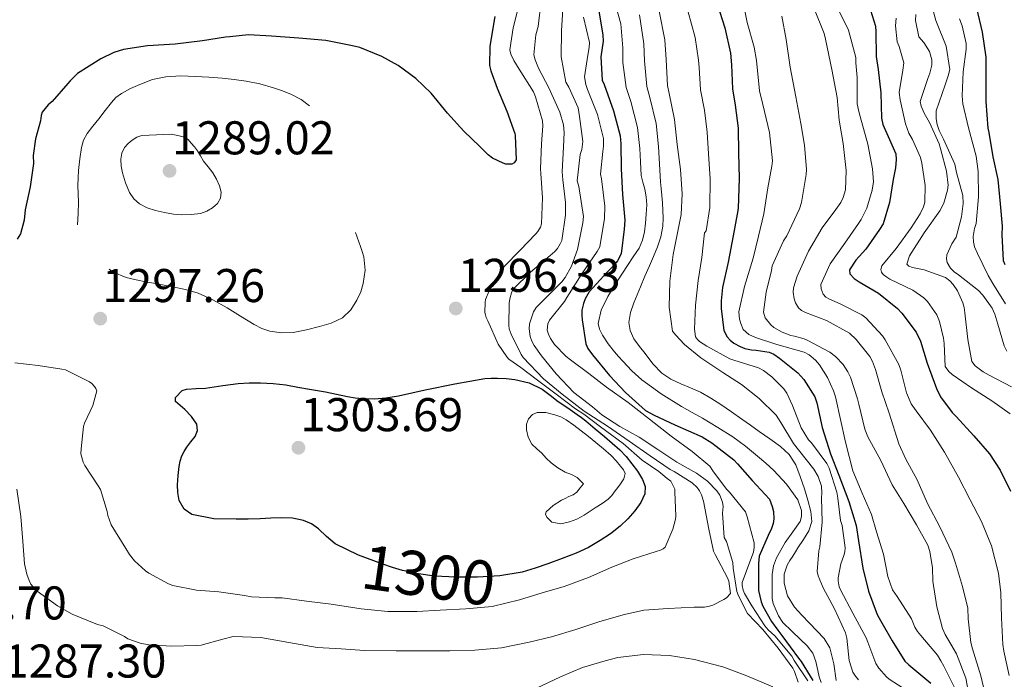
# Model space of a CAD drawing. Units: metres. Extents: x 576361 to 579809, y 4761246 to 4765911.
# Drawn here: x 576603 to 576826, y 4762436 to 4762585 of the extents above; entities that cross this region are included whole.
import ezdxf
from ezdxf.enums import TextEntityAlignment as Align

# ---------------------------------------------------------------- set-up
doc = ezdxf.new("R2010")
doc.units = ezdxf.units.M
doc.header["$MEASUREMENT"] = 0
doc.linetypes.add('DGN Style 3', pattern=[108.77482, 77.6963, -31.07852])
for name, color, linetype, lineweight in [('Nivel 4', 7, 'Continuous', 0), ('Nivel 41', 7, 'Continuous', 0), ('Nivel 5', 7, 'Continuous', 0), ('Nivel 7', 7, 'Continuous', 0)]:
    doc.layers.add(name, color=color, linetype=linetype, lineweight=lineweight)
doc.styles.add('Style-Arial', font='txt')

# ---------------------------------------------------------------- blocks, each defined once
blk = doc.blocks.new('5PATER')
at = {"layer": 'Nivel 7', "linetype": 'Continuous', "lineweight": 0}
h = blk.add_hatch(color=51, dxfattribs=at)
edge = h.paths.add_edge_path()
edge.add_ellipse((0, 0), major_axis=(-1.1, -1.11), ratio=0.999422, start_angle=0, end_angle=360)

msp = doc.modelspace()

# ---------------------------------------------------------------- linework, layer by layer
at = {"layer": 'Nivel 4', "color": 30, "linetype": 'Continuous', "lineweight": 30, "flags": 128}
for points, elevation in [([(576734.03, 4762588.31), (576735.08, 4762581.89), (576735.12, 4762580.52), (576734.64, 4762577.01), (576734.94, 4762571.69), (576735.39, 4762570.69), (576737.5, 4762564.77), (576739.02, 4762559.05), (576739.16, 4762557.27), (576739.21, 4762551.61), (576739.55, 4762545.75), (576740.03, 4762539.93), (576739.92, 4762537.96), (576739.18, 4762532.34), (576738.35, 4762530.73), (576737.55, 4762529.69), (576736.12, 4762528.25), (576731.95, 4762523.7), (576731.07, 4762522.12), (576730.65, 4762521.06), (576730.28, 4762519.53), (576730.27, 4762518.46), (576730.41, 4762517.37), (576731.21, 4762511.94), (576731.68, 4762510.9), (576732.73, 4762509.4), (576736.6, 4762504.73)], 1275), ([(576761.02, 4762589.01), (576762.76, 4762583.56), (576764.04, 4762577.83), (576764.27, 4762575.2), (576764.43, 4762569.72), (576765.05, 4762566.05), (576765.74, 4762560.82), (576765.84, 4762555.12), (576766.01, 4762549.51), (576765.76, 4762542.6), (576765.53, 4762541.32), (576764.59, 4762536.41), (576763.45, 4762530.45), (576762.16, 4762524.68), (576761.88, 4762521.69), (576761.88, 4762519.97), (576762.51, 4762514.93), (576763.26, 4762513.49), (576763.96, 4762512.74), (576764.76, 4762512.12), (576766.19, 4762511.29), (576767.24, 4762510.84), (576768.8, 4762510.55), (576769.85, 4762510.52), (576772.81, 4762510.04), (576773.84, 4762509.57), (576775.13, 4762508.71), (576779.29, 4762505.38), (576780.65, 4762503.88), (576783.16, 4762499.93), (576783.61, 4762498.53), (576784.8, 4762492.93)], 1250), ([(576819.82, 4762588), (576821.04, 4762582.6), (576821.87, 4762576.9), (576821.92, 4762572.13), (576821.9, 4762566.84), (576822.38, 4762560.8), (576822.6, 4762559.86), (576823.52, 4762554.32), (576824.62, 4762549.16), (576825.12, 4762543.7), (576825.6, 4762538.61), (576825.52, 4762536.63), (576825.84, 4762530.82)], 1200), ([(576710.56, 4762586.12), (576709.4, 4762579.4), (576709.39, 4762575.03), (576709.66, 4762573.81), (576711.08, 4762569.88), (576713.31, 4762564.71), (576715.07, 4762559.64), (576715.16, 4762559.14), (576715.42, 4762553.66), (576714.94, 4762552.97), (576714.41, 4762552.63), (576713.08, 4762552.68), (576712.44, 4762552.89), (576710.04, 4762554.06), (576709.08, 4762554.76), (576707.2, 4762556.66), (576703.55, 4762560.18), (576699.84, 4762564.22), (576696.14, 4762568.73), (576692.64, 4762572.07), (576688.62, 4762575), (576684.91, 4762577.06), (576679.95, 4762579.11), (576678.27, 4762579.46), (576672.21, 4762580.73), (576666.14, 4762581.26), (576659.92, 4762581.7), (576654.73, 4762581.96), (576650.51, 4762581.56), (576649.52, 4762581.43), (576644.27, 4762580.66), (576638.05, 4762579.85), (576631.81, 4762579.48), (576626.4, 4762578.66), (576624.19, 4762577.99), (576621.25, 4762576.55), (576615.97, 4762573.22), (576614.25, 4762571.59), (576613.71, 4762570.92), (576610.17, 4762566.89), (576609.25, 4762566.09), (576607.93, 4762564.42), (576607.68, 4762563.66), (576607.52, 4762562.46), (576606.43, 4762558.44), (576605.9, 4762554.6), (576605.93, 4762552.79), (576605.21, 4762547.54)], 1300), ([(576795.72, 4762587.54), (576796.86, 4762583.97), (576796.97, 4762582.69), (576797.05, 4762577.08), (576797.48, 4762574.15), (576798.11, 4762568.84), (576798.27, 4762563.11), (576798.57, 4762561.65), (576799.44, 4762559.59), (576801.5, 4762554.98), (576801.61, 4762553.73), (576801.45, 4762551.8), (576800.89, 4762549.22), (576800.08, 4762544), (576798.62, 4762539.12), (576797.79, 4762537.84), (576794.7, 4762533.41), (576792.46, 4762530.92), (576790.99, 4762528.69), (576791.08, 4762527.8), (576792.08, 4762526.71), (576793.18, 4762526.02)], 1225), ([(576605.21, 4762547.54), (576604.05, 4762542.33), (576603.85, 4762539.98), (576603.04, 4762536.86), (576602.29, 4762535.66)], 1300), ([(576825.84, 4762530.82), (576826.22, 4762529.88)], 1200), ([(576793.18, 4762526.02), (576797.53, 4762523.38), (576801.84, 4762519.97), (576802.84, 4762518.88), (576806.12, 4762514.56), (576807.07, 4762512.52), (576808.57, 4762507.57), (576810.7, 4762501.78), (576811.66, 4762499.94), (576814.27, 4762496.34), (576815.16, 4762495.49), (576819.2, 4762491.11), (576822.73, 4762487.03), (576825.12, 4762483.32), (576827.51, 4762478.5)], 1225), ([(576638.73, 4762482.06), (576638.97, 4762484.12), (576639.21, 4762485.34), (576639.58, 4762486.54), (576640.1, 4762487.55), (576640.7, 4762488.5), (576641.64, 4762489.7), (576642.59, 4762490.9), (576643.14, 4762492.29), (576642.99, 4762493.69), (576641.77, 4762495.46), (576640.3, 4762497.08), (576639.2, 4762497.97), (576638.19, 4762498.86), (576638.16, 4762499.74), (576639.68, 4762501.36), (576640.68, 4762501.69), (576642.81, 4762501.78), (576644.94, 4762501.86), (576646.92, 4762502.16), (576648.89, 4762502.46), (576650.63, 4762502.71), (576652.36, 4762502.94), (576654.88, 4762503.11), (576657.4, 4762503.08), (576660.32, 4762502.95), (576663.21, 4762502.62), (576665.88, 4762502.14), (576668.54, 4762501.67), (576670.36, 4762501.36), (576672.19, 4762501.05), (576674.67, 4762500.53), (576677.15, 4762499.99), (576678.89, 4762499.7), (576680.64, 4762499.51), (576683.25, 4762499.44), (576685.85, 4762499.66), (576687.3, 4762499.89), (576688.75, 4762500.17), (576691.77, 4762500.83), (576694.8, 4762501.5), (576701.5, 4762502.85), (576708.27, 4762504.04), (576709.72, 4762504.16), (576711.18, 4762504.17), (576713.15, 4762504.09), (576715.12, 4762503.86), (576718.33, 4762503.1), (576721.29, 4762501.67), (576723.13, 4762500.28), (576724.94, 4762498.89), (576727.1, 4762497.42), (576729.24, 4762495.94), (576730.24, 4762495.24), (576731.21, 4762494.49), (576733.32, 4762492.69), (576735.42, 4762490.89), (576737.15, 4762489.4), (576738.88, 4762487.9), (576740.33, 4762486.38), (576741.66, 4762484.74), (576742.92, 4762483.03), (576744.03, 4762481.19), (576744.63, 4762479.56), (576744.57, 4762477.91), (576743.64, 4762475.93), (576742.32, 4762474.09), (576740.74, 4762472.26), (576739.02, 4762470.6), (576736.81, 4762468.86), (576734.48, 4762467.32), (576731.8, 4762465.79), (576729.02, 4762464.47), (576725.82, 4762463.23), (576722.59, 4762462.07), (576719.71, 4762461.07), (576716.78, 4762460.18), (576711.72, 4762459.34), (576706.62, 4762459.06), (576701.77, 4762459), (576696.92, 4762459.27), (576693.27, 4762459.79), (576689.66, 4762460.58), (576687.4, 4762461.24), (576685.18, 4762461.98), (576679.66, 4762464.05), (576674.33, 4762466.6), (576672.42, 4762468.22), (576670.59, 4762469.98), (576668.96, 4762471.09), (576667.16, 4762471.91), (576664.72, 4762472.43), (576662.25, 4762472.52), (576659.79, 4762472.4), (576657.32, 4762472.28), (576654.6, 4762472.21), (576651.88, 4762472.17), (576646.86, 4762472.27), (576641.87, 4762473.22), (576640.09, 4762474.47), (576639.02, 4762476.44)], 1300), ([(576736.6, 4762504.73), (576740.17, 4762500.9), (576744.75, 4762496.85), (576746.72, 4762495.77), (576751.4, 4762493.54), (576757.58, 4762490.82), (576759.76, 4762489.49), (576764.78, 4762485.64), (576765.56, 4762484.74), (576768.91, 4762480.98), (576772.83, 4762476.68), (576773.48, 4762475.03), (576773.74, 4762473.94), (576773.82, 4762472.29), (576773.66, 4762471.19), (576773.31, 4762470.07), (576772.52, 4762468.47), (576770.52, 4762463.8), (576770.36, 4762462.13), (576770.38, 4762456.01), (576770.96, 4762453.43), (576771.34, 4762452.45), (576773.27, 4762449), (576774.72, 4762447.03), (576775.66, 4762445.78), (576779.43, 4762440.68), (576780.03, 4762439.88), (576782.7, 4762435.59)], 1275), ([(576784.8, 4762492.93), (576786.7, 4762487.03), (576788.6, 4762482.15), (576790.84, 4762476.21), (576792.52, 4762470.71), (576793.05, 4762467.27), (576794.03, 4762461.11), (576795.32, 4762455.88), (576797.27, 4762450.55), (576798.03, 4762449.19), (576800.67, 4762444.61), (576803.56, 4762439.99), (576804.43, 4762439.16), (576809.43, 4762434.98)], 1250), ([(576639.02, 4762476.44), (576638.65, 4762478.22), (576638.6, 4762479.99), (576638.73, 4762482.06)], 1300)]:
    msp.add_lwpolyline(points, dxfattribs=dict(at, elevation=elevation))
at = {"layer": 'Nivel 5', "color": 30, "linetype": 'Continuous', "lineweight": 0, "flags": 128}
for points, elevation in [([(576737.57, 4762590.2), (576739.17, 4762584.46), (576739.56, 4762579.01), (576739.63, 4762575.73), (576740.37, 4762570.04), (576741.4, 4762566.9), (576742.95, 4762560.98), (576743.43, 4762556.22), (576743.6, 4762553.16), (576743.77, 4762550.1), (576744.14, 4762548.56), (576744.6, 4762547.03), (576744.9, 4762545.24), (576745, 4762543.45)], 1270), ([(576808.75, 4762592), (576810.57, 4762585.27), (576812.94, 4762579.41), (576813.71, 4762574.13), (576813.4, 4762572.68), (576812.7, 4762570.61), (576810.67, 4762564.77), (576810.62, 4762562.92), (576810.86, 4762561.65), (576811.31, 4762560.32), (576812.28, 4762558.31), (576814.86, 4762552.63), (576815.23, 4762550.77), (576816.72, 4762545.57), (576816.75, 4762543.78), (576816.41, 4762540.69), (576815.16, 4762536.1), (576814.22, 4762534.6), (576813.08, 4762532.12), (576812.99, 4762531.2), (576813.13, 4762530.34), (576813.88, 4762529.08), (576814.72, 4762528.29), (576815.74, 4762527.56)], 1210), ([(576721.08, 4762589.62), (576720.41, 4762583.86), (576719.9, 4762582.01), (576719.45, 4762577.48), (576719.74, 4762576.28), (576720.49, 4762574.44), (576722.78, 4762569.94), (576725.32, 4762564.45), (576726.17, 4762561.61), (576726.3, 4762559.83), (576726.12, 4762556.61), (576725.82, 4762550.95), (576725.98, 4762549.13), (576726.62, 4762543.94), (576726.6, 4762541.09), (576725.76, 4762535.32), (576725.42, 4762534.57), (576724.75, 4762533.51), (576724.17, 4762532.84), (576723.13, 4762531.93), (576718.62, 4762528.2), (576714.72, 4762524.33), (576714.33, 4762523.51), (576713.95, 4762522.14), (576713.84, 4762521.16), (576713.71, 4762516.12), (576713.84, 4762515.32), (576714.24, 4762514.09), (576716.51, 4762509.48), (576717.02, 4762508.84), (576721.61, 4762503.97), (576725.87, 4762500.54), (576730.83, 4762496.63), (576736.11, 4762493.26), (576741.04, 4762489.9), (576745.82, 4762486.54), (576750.3, 4762483.42), (576751.23, 4762482.98), (576755.29, 4762480.42), (576756.44, 4762479.37), (576756.99, 4762478.58), (576757.4, 4762477.7), (576757.85, 4762476.25), (576759.08, 4762469.94), (576760.19, 4762464.92), (576760.51, 4762464.18), (576763.32, 4762458.89), (576763.6, 4762458.1), (576764, 4762455.32), (576763.07, 4762454.36), (576762.52, 4762453.98), (576760.03, 4762452.71), (576759.26, 4762452.46), (576758.08, 4762452.23), (576757.23, 4762452.2), (576755.76, 4762452.2), (576749.84, 4762451.93), (576744.35, 4762451.53), (576739.95, 4762450.57), (576734.41, 4762449.02), (576728.91, 4762447.19), (576723.44, 4762445.51)], 1290), ([(576726.06, 4762588.92), (576725.71, 4762582.93), (576725.64, 4762576.98), (576726.68, 4762571.29), (576727.34, 4762570.13), (576729.48, 4762565.46), (576729.8, 4762563.45), (576730.54, 4762557.83), (576730.32, 4762555.99), (576729.93, 4762554.84), (576729.24, 4762548.87), (576729.63, 4762547.57), (576730.64, 4762540.77), (576730.54, 4762539.4), (576729.31, 4762533.33), (576727.92, 4762529.53), (576726.49, 4762527), (576725.76, 4762526.02), (576723.58, 4762523.83), (576719.93, 4762520.15), (576719.37, 4762519.19), (576718.44, 4762516.49), (576718.36, 4762515.3), (576718.6, 4762513.61), (576718.97, 4762512.57), (576719.48, 4762511.59), (576721.16, 4762509.24), (576724.49, 4762505.13), (576728.5, 4762500.88), (576732.73, 4762497.62), (576734.81, 4762495.85), (576738.92, 4762493.19), (576743.32, 4762490.79), (576747.55, 4762488.01), (576751.85, 4762485.09), (576756.33, 4762482.61), (576758.8, 4762480.81), (576760.94, 4762478.58), (576761.56, 4762477.59), (576762.17, 4762476.05), (576762.32, 4762475.03), (576762.2, 4762473.53), (576762.57, 4762467.99), (576763.12, 4762467.11), (576764.54, 4762462.33), (576764.59, 4762461.11), (576765.47, 4762455.77), (576765.85, 4762454.8), (576767.84, 4762450.82), (576771.34, 4762447.19), (576774.81, 4762442.97), (576778.15, 4762438.44), (576778.54, 4762437.67), (576779.37, 4762435.21)], 1285), ([(576767.12, 4762588.18), (576767.79, 4762584.77), (576769.4, 4762579.16), (576769.87, 4762576.18), (576770.59, 4762569.28), (576771.32, 4762566.16), (576772.84, 4762559.84), (576773.56, 4762553.43), (576773.4, 4762552.2), (576772.48, 4762547.27), (576771.56, 4762541.41), (576770.33, 4762536.34), (576769.18, 4762531.37), (576767.16, 4762524.93), (576765.92, 4762519.16), (576766.04, 4762517.53), (576766.32, 4762516.53), (576766.89, 4762515.16), (576768.17, 4762514.04), (576769.68, 4762513.38), (576774.52, 4762511.81), (576780.72, 4762510.07), (576781.82, 4762509.46), (576783.31, 4762508.21), (576784.17, 4762507.17), (576786, 4762504.28), (576787.39, 4762501.25), (576787.82, 4762499.89), (576788.97, 4762494.76), (576790.08, 4762489.61), (576791.74, 4762483.11), (576793.84, 4762478.04), (576795.96, 4762473.21), (576797.12, 4762469.33), (576798.67, 4762464.26), (576799.66, 4762459.17), (576800.71, 4762456.15), (576801.77, 4762454.63), (576805.07, 4762449.56), (576805.8, 4762447.73), (576806.41, 4762446.74), (576807.18, 4762445.83), (576810.92, 4762441.32), (576811.69, 4762440.05), (576812.39, 4762438.82), (576814.91, 4762433.89)], 1245), ([(576782.94, 4762588.07), (576785.26, 4762582.32), (576785.56, 4762580.98), (576787, 4762574.1), (576788.16, 4762567.75), (576788.68, 4762562.6), (576789.58, 4762557.32), (576790.24, 4762551.2), (576790.11, 4762546.82), (576789.58, 4762545.09), (576789.04, 4762544), (576787.9, 4762542.4), (576784.81, 4762538.23), (576781.68, 4762532.96), (576779.13, 4762527.3), (576778.32, 4762524.64), (576778.25, 4762523.62), (576778.43, 4762522.16), (576778.73, 4762521.22), (576779.44, 4762520.07), (576780.11, 4762519.52), (576780.99, 4762519.06), (576785.8, 4762517.2), (576791.02, 4762514.34), (576792.51, 4762512.92), (576795.61, 4762509.04), (576796.24, 4762507.92), (576796.89, 4762506.08)], 1235), ([(576788.44, 4762587.81), (576790.73, 4762583.03), (576792.43, 4762576.87), (576792.4, 4762575.67), (576792.72, 4762572.34), (576792.73, 4762566.32), (576793.08, 4762564.58), (576793.44, 4762563.48), (576795.18, 4762557.17), (576796.24, 4762551.62), (576796.4, 4762548.64), (576796.14, 4762546.76), (576794.89, 4762542.66), (576793.61, 4762540.1), (576793, 4762539.22), (576789.9, 4762534.72)], 1230), ([(576715.72, 4762587.43), (576714.73, 4762583.54), (576713.95, 4762578.58), (576714.17, 4762577.62), (576714.86, 4762576.18), (576716.12, 4762574.21), (576719.34, 4762569.08), (576719.8, 4762567.96), (576721.37, 4762562.45), (576721.45, 4762561.35), (576721.13, 4762557.25), (576720.92, 4762551.62), (576721.02, 4762550.52), (576721.37, 4762545.06), (576721.12, 4762539.11), (576720.91, 4762538.38), (576720.35, 4762537.43), (576719.84, 4762536.86), (576716.28, 4762533.16), (576712.72, 4762529.48), (576712.08, 4762528.63), (576709.28, 4762523.94), (576708.44, 4762521.98), (576708.35, 4762521.4), (576708.32, 4762519.06), (576708.43, 4762518.47), (576708.6, 4762517.93), (576708.99, 4762517.14), (576711.32, 4762511.86), (576713.26, 4762508.97), (576713.77, 4762508.49), (576716.43, 4762506.55), (576720.26, 4762503.66), (576724.46, 4762500.52), (576728.89, 4762497.22), (576730.76, 4762495.96), (576734.5, 4762493.14), (576739.64, 4762489.36), (576743.96, 4762485.55), (576747.78, 4762483.02), (576748.64, 4762482.21), (576749.67, 4762481.38), (576750.51, 4762480.76), (576751.42, 4762478.95), (576751.42, 4762478.38), (576751.58, 4762472.84), (576751.52, 4762472.2), (576750.96, 4762469.91), (576749.23, 4762465.82), (576748.76, 4762465.48), (576748.17, 4762465.18), (576747.16, 4762464.84), (576741.92, 4762463.21), (576737.12, 4762461.32), (576731.82, 4762458.95), (576726.32, 4762456.92), (576721.32, 4762455.45), (576716.14, 4762453.91), (576709.93, 4762452.38), (576704, 4762451.83), (576698.19, 4762451.53), (576692.99, 4762451.22), (576686.27, 4762451.22), (576680.24, 4762451.88), (576673.47, 4762452.95), (576667.84, 4762453.62), (576662.33, 4762454.33), (576660.65, 4762454.33), (576655.42, 4762454.58), (576653.84, 4762454.87), (576648, 4762455.69), (576642.91, 4762456.1), (576637.56, 4762457.18), (576636.59, 4762457.53), (576632.12, 4762459.91), (576631.36, 4762460.46), (576628.86, 4762462.74), (576627.71, 4762464.2), (576626.91, 4762465.56), (576623.56, 4762470.87), (576622.81, 4762472.98), (576622.65, 4762473.9), (576621.15, 4762478.89), (576620.6, 4762479.74), (576617.6, 4762484.33), (576617.21, 4762485.11), (576616.67, 4762486.97), (576616.75, 4762488.12)], 1295), ([(576730.67, 4762586.01), (576732, 4762580.28), (576731.96, 4762579.09), (576731.69, 4762577.41), (576730.88, 4762572.47), (576731.18, 4762570.76), (576731.58, 4762569.62), (576733.85, 4762563.94), (576735.21, 4762558.49), (576735.21, 4762556.71), (576735.04, 4762555.57), (576734.51, 4762550.37), (576734.75, 4762549.32), (576735.5, 4762543.14), (576735.47, 4762540.31), (576734.4, 4762533.93), (576733.8, 4762532.9), (576730.3, 4762527.77), (576726.91, 4762522.41), (576726.35, 4762521.54), (576722.97, 4762517.29), (576722.56, 4762516.46), (576722.46, 4762515.06), (576722.75, 4762514.09), (576723.21, 4762513.11), (576724.12, 4762511.77), (576726.75, 4762509.03)], 1280), ([(576743.34, 4762586.55), (576744.35, 4762579.95), (576744.53, 4762576.06), (576745.04, 4762570.26), (576745.74, 4762567.77), (576747.14, 4762561.88), (576747.69, 4762556.68), (576747.93, 4762552.66), (576748.17, 4762548.63), (576748.3, 4762547.11), (576748.44, 4762545.59), (576748.56, 4762543.88), (576748.65, 4762542.17), (576748.71, 4762540.39), (576748.65, 4762538.61), (576748.24, 4762536.21), (576747.45, 4762533.91), (576746.53, 4762531.75), (576745.61, 4762529.59), (576744.61, 4762527.24), (576743.61, 4762524.89), (576742.84, 4762523.06), (576742.08, 4762521.22), (576741.33, 4762519.03), (576740.94, 4762516.79), (576741.22, 4762514.92), (576742.12, 4762513.09), (576743.35, 4762511.34), (576744.64, 4762509.72), (576746.43, 4762507.4), (576748.44, 4762505.25), (576750.5, 4762503.93), (576752.72, 4762502.9), (576754.97, 4762501.95), (576757.2, 4762500.95), (576759.57, 4762499.62), (576761.85, 4762498.15), (576764.2, 4762496.5), (576766.56, 4762494.85), (576768.54, 4762493.47), (576770.52, 4762492.09), (576772.93, 4762490.38), (576775.32, 4762488.65), (576777.32, 4762486.81), (576778.8, 4762484.52), (576779.84, 4762481.82), (576780.75, 4762479.08), (576781.55, 4762476.51), (576782.25, 4762473.93), (576782.43, 4762471.66), (576781.76, 4762469.53), (576780.53, 4762467.58), (576779.29, 4762465.65), (576778.71, 4762464.74), (576778.12, 4762463.83), (576777.48, 4762462.8), (576776.86, 4762461.75), (576776.18, 4762459.74), (576776.17, 4762457.65), (576776.96, 4762454.8), (576778.52, 4762452.26), (576780.22, 4762450.42), (576781.93, 4762448.61), (576783.6, 4762446.9), (576785.26, 4762445.13), (576786.53, 4762443.03), (576787.44, 4762439.39), (576787.99, 4762435.62)], 1265), ([(576747.87, 4762587.32), (576749.13, 4762580.88)], 1260), ([(576754.32, 4762587.44), (576756, 4762581.4), (576756.78, 4762576.21), (576756.91, 4762574.58), (576757.19, 4762569.51), (576758.1, 4762564.87), (576758.74, 4762559.9), (576759.03, 4762555.01), (576759.42, 4762549.3), (576759.34, 4762542.84), (576758.47, 4762537.58), (576758.11, 4762537.11), (576758.06, 4762536.45), (576757.48, 4762531.48), (576756.65, 4762526.29), (576756.08, 4762520.71), (576755.88, 4762515.27), (576756.08, 4762513.54), (576756.51, 4762512.9), (576756.97, 4762512.47), (576758.64, 4762511.37), (576763.88, 4762508.52), (576764.8, 4762508.25), (576770.33, 4762506.49), (576771.47, 4762505.88), (576773.4, 4762504.44), (576776.12, 4762501.73), (576776.8, 4762500.71)], 1255), ([(576775.66, 4762586.18), (576776.65, 4762580.9), (576777.53, 4762574.64), (576778.86, 4762567.92), (576779.98, 4762561.91), (576780.78, 4762556.96), (576781.21, 4762551.46), (576781.15, 4762550.31), (576780.11, 4762543.97), (576779.69, 4762542.56), (576776.78, 4762536.4), (576776.04, 4762535.25), (576773.45, 4762529.6), (576773.32, 4762528.52), (576772.06, 4762523.61), (576771.5, 4762519.11), (576771.88, 4762517.86), (576773.15, 4762516.21), (576773.82, 4762515.67), (576775.71, 4762514.57), (576777.71, 4762513.81), (576778.51, 4762513.7), (576780.68, 4762513.09), (576781.58, 4762512.71), (576786.52, 4762510.05), (576787.82, 4762509.04), (576789.52, 4762507.24), (576790.62, 4762505.6), (576791.21, 4762504.39), (576792.83, 4762499.46), (576793.08, 4762498.28), (576794.44, 4762492.6), (576795.13, 4762490.88), (576798.09, 4762485.51), (576800.68, 4762479.94), (576803.31, 4762475.76)], 1240), ([(576801.55, 4762585.78), (576801.39, 4762584), (576801.82, 4762580.4), (576802.28, 4762579.35), (576803.28, 4762575.6), (576803.08, 4762573.94), (576802.25, 4762568.88), (576802.48, 4762567.28), (576803.66, 4762561.8), (576804.41, 4762559.72), (576805.29, 4762558.24), (576807.08, 4762554.18), (576807.37, 4762552.88), (576808.17, 4762547.8), (576808.04, 4762544.08), (576807.74, 4762543.01), (576807.05, 4762541.41), (576805, 4762538.23), (576801.56, 4762533.57), (576798.32, 4762529.62), (576798.12, 4762528.76), (576798.25, 4762528.18), (576798.59, 4762527.67), (576799.42, 4762527.01), (576800.16, 4762526.58), (576805.36, 4762524.12), (576807.87, 4762522.34), (576808.67, 4762521.52), (576810.83, 4762518.53), (576811.4, 4762517.03), (576812.33, 4762513.22), (576812.43, 4762512.04), (576812.7, 4762506.77), (576813.55, 4762505.65), (576814.3, 4762505), (576818.62, 4762501.97), (576823.29, 4762499.01), (576827.4, 4762496.08)], 1220), ([(576806, 4762586.6), (576805.95, 4762585.2), (576806.7, 4762581.54), (576807.82, 4762580.24), (576809.13, 4762578.18), (576809.63, 4762576.34), (576809.64, 4762575.11), (576809.23, 4762573.28), (576808.75, 4762572.1), (576806.99, 4762566.85), (576807.24, 4762565.83), (576807.92, 4762564.26), (576809.16, 4762562.13), (576811.32, 4762557.3), (576811.69, 4762555.88), (576813, 4762551.04), (576813.34, 4762547.92), (576813.23, 4762546.77), (576812.38, 4762543.83), (576811.44, 4762542.1), (576807.96, 4762537.08)], 1215), ([(576815.9, 4762585.62), (576816.52, 4762584.02), (576817.45, 4762580.04), (576817.44, 4762578.77), (576816.76, 4762573.57), (576816.54, 4762568.15), (576816.7, 4762566.34), (576817.95, 4762560.92), (576819.74, 4762554.47), (576820.16, 4762550.98), (576820.28, 4762545.22), (576819.74, 4762539.19), (576819.34, 4762538.05), (576819.04, 4762536.26), (576819.08, 4762535.06), (576819.32, 4762533.94), (576819.98, 4762532.44), (576822.4, 4762527.41), (576823.53, 4762525.6), (576826.36, 4762521.01)], 1205), ([(576749.13, 4762580.88), (576749.44, 4762576.39), (576749.71, 4762570.47), (576750.08, 4762568.65), (576751.34, 4762562.79), (576751.95, 4762557.14), (576752.64, 4762551.48), (576753.08, 4762545.96), (576752.83, 4762541.27), (576752.25, 4762538.2), (576751, 4762532.17), (576750.24, 4762526.12), (576750.08, 4762520.28), (576750.86, 4762514.84), (576751.5, 4762513.96), (576753.56, 4762511.8), (576757.31, 4762508.79), (576762.25, 4762505.45), (576766.48, 4762502.68), (576770.52, 4762499.51), (576774.33, 4762495.75), (576775.44, 4762494.09), (576778.27, 4762489.3), (576779.42, 4762487.91), (576782.92, 4762483.49), (576783.9, 4762481.85), (576784.67, 4762479.67), (576784.73, 4762478.1), (576784.62, 4762477.03), (576784.8, 4762471.51), (576784.3, 4762465.94), (576784.03, 4762464.97), (576783.66, 4762460.33), (576783.92, 4762459.32), (576785.05, 4762456.61), (576787.61, 4762451.83), (576790.07, 4762446.39), (576790.36, 4762445.17), (576790.92, 4762440.17), (576791.75, 4762437.49), (576792.33, 4762436.6), (576793.05, 4762435.78)], 1260), ([(576637.18, 4762559.5), (576638.68, 4762559.14), (576640.17, 4762558.78), (576641.03, 4762558.23), (576641.74, 4762557.42), (576642.48, 4762556.59), (576643.15, 4762555.72), (576643.83, 4762554.54), (576644.51, 4762553.37), (576645.55, 4762552.03), (576646.6, 4762550.68), (576647.43, 4762549.24), (576648.11, 4762547.72), (576648.5, 4762546.33), (576648.38, 4762544.92), (576647.66, 4762543.75), (576646.56, 4762542.79), (576645.24, 4762541.97), (576643.82, 4762541.5), (576641.72, 4762541.24), (576639.61, 4762541.21), (576638.67, 4762541.26), (576637.72, 4762541.35), (576635.65, 4762541.69), (576633.6, 4762542.15), (576631.75, 4762542.76), (576630, 4762543.7), (576628.71, 4762544.84), (576627.76, 4762546.25), (576626.82, 4762548.42), (576626.16, 4762550.66), (576625.84, 4762552.22), (576625.74, 4762553.77), (576625.98, 4762555.13), (576626.62, 4762556.44), (576627.39, 4762557.37), (576628.32, 4762558.1), (576629.38, 4762558.79), (576630.53, 4762559.14), (576633.85, 4762559.32), (576637.18, 4762559.5)], 1290), ([(576745, 4762543.45), (576744.96, 4762542.37), (576744.88, 4762541.3), (576744.7, 4762539.32), (576744.48, 4762537.33), (576744.07, 4762535.41), (576743.26, 4762533.64), (576741.97, 4762531.66), (576740.68, 4762529.69), (576738.42, 4762526.24), (576736.16, 4762522.63), (576734.68, 4762519.6), (576734.03, 4762516.54), (576734.29, 4762515.22), (576734.96, 4762513.91), (576736.28, 4762511.91), (576737.71, 4762510.12), (576738.63, 4762509.06), (576739.58, 4762508.02), (576741.67, 4762505.84), (576743.9, 4762503.8), (576748.3, 4762500.58), (576752.92, 4762497.73), (576755.28, 4762496.4), (576757.64, 4762495.06), (576761.11, 4762492.98), (576764.52, 4762490.81), (576767.39, 4762488.72), (576770.16, 4762486.5), (576772.02, 4762484.91), (576773.84, 4762483.25), (576776.74, 4762480.11), (576779.26, 4762476.6), (576780.12, 4762474.13), (576780.12, 4762472.82), (576779.8, 4762471.64), (576778.14, 4762469.28), (576776.38, 4762466.9), (576774.46, 4762463.39), (576773.73, 4762461.57), (576773.44, 4762459.67), (576773.44, 4762458.56), (576773.45, 4762457.45), (576773.46, 4762455.81), (576773.48, 4762454.18), (576773.69, 4762453.07), (576774.11, 4762451.99), (576774.87, 4762450.29), (576775.9, 4762448.77), (576777.88, 4762446.8), (576779.88, 4762444.87), (576781.41, 4762443.45), (576782.68, 4762441.81), (576783.34, 4762439.88), (576783.79, 4762437.89), (576784.15, 4762436.45), (576784.55, 4762435.19)], 1270), ([(576807.96, 4762537.08), (576804.59, 4762531.88), (576804, 4762529.96), (576804.46, 4762529.56), (576805.24, 4762529.27), (576807.93, 4762528.68), (576812.73, 4762526.95), (576813.71, 4762526.21), (576814.52, 4762525.38), (576815.45, 4762523.92), (576816.68, 4762521.25), (576816.97, 4762520.15), (576817.13, 4762518.95), (576817.82, 4762512.9), (576818.7, 4762507.96), (576819.52, 4762506.93), (576821.28, 4762505.6), (576822.67, 4762504.84), (576827.69, 4762502.2)], 1215), ([(576789.9, 4762534.72), (576786.64, 4762530.04), (576784.52, 4762525.35), (576784.54, 4762524.39), (576785.02, 4762523.16), (576785.64, 4762522.52), (576786.44, 4762522.04), (576788.91, 4762520.98), (576793.82, 4762518.5), (576794.68, 4762517.81), (576798.49, 4762513.76), (576799.1, 4762512.87), (576802.16, 4762507.25), (576802.65, 4762505.94), (576803.9, 4762500.79), (576804.96, 4762498.32), (576806.11, 4762496.71), (576809.37, 4762492.37), (576812.52, 4762487.4), (576815.69, 4762481.72), (576818.35, 4762476.55), (576820.91, 4762471.65), (576823.19, 4762466.15), (576824.79, 4762459.96), (576825.31, 4762455.46), (576825.45, 4762449.81), (576825.74, 4762443.8), (576826.01, 4762442.23), (576827.19, 4762436.72)], 1230), ([(576815.74, 4762527.56), (576820.28, 4762523.99), (576821.26, 4762522.93), (576823.34, 4762520.02), (576823.96, 4762518.63), (576824.64, 4762516.36), (576826.06, 4762511.49), (576826.64, 4762510.26)], 1210), ([(576616.75, 4762488.12), (576617.31, 4762493.18), (576617.55, 4762493.93), (576619.42, 4762497.96), (576620.33, 4762501.26), (576620.09, 4762501.83), (576619.8, 4762502.28), (576619.18, 4762502.94), (576618.62, 4762503.32), (576613.23, 4762506.02), (576612.36, 4762506.22), (576606.99, 4762507.03), (576601.69, 4762507.59)], 1295), ([(576726.75, 4762509.03), (576727.72, 4762508.33), (576731.92, 4762505.18), (576735.92, 4762502.14), (576740.78, 4762498.6), (576745.61, 4762494.85), (576750.52, 4762491.01), (576755.29, 4762487.54), (576759.31, 4762484.17), (576760.01, 4762483.16), (576763.1, 4762479), (576763.79, 4762478.33), (576767.44, 4762473.86), (576767.76, 4762472.68), (576769.4, 4762466.82), (576769.4, 4762465.77), (576769.2, 4762464.69), (576768.6, 4762463.11), (576766.65, 4762457.86), (576766.65, 4762457.13), (576766.89, 4762456.07), (576767.2, 4762455.33), (576768.81, 4762452.57), (576771.76, 4762447.97), (576772.54, 4762447.09), (576774.09, 4762445.75), (576777.9, 4762441.14), (576778.44, 4762440.17), (576781.56, 4762435.53)], 1280), ([(576796.89, 4762506.08), (576798.35, 4762501.08), (576800.01, 4762496.24), (576802.19, 4762489.28), (576803.79, 4762485.76), (576806.3, 4762481.08), (576808.65, 4762475.76), (576811.5, 4762470.48), (576814.2, 4762464.72), (576815, 4762462.21), (576816.62, 4762456.93), (576817.79, 4762451.97), (576817.87, 4762449.6), (576818.47, 4762444.2), (576818.87, 4762442.79), (576820.76, 4762436.64), (576822.01, 4762431.53), (576823.32, 4762426.6), (576824.31, 4762420.81), (576825.42, 4762415.19), (576826.63, 4762408.85)], 1235), ([(576776.8, 4762500.71), (576778.08, 4762497.94), (576780.06, 4762492.87), (576781.71, 4762490.17), (576782.35, 4762489.49), (576785.85, 4762484.77), (576786.35, 4762483.77), (576788.14, 4762478.29), (576788.32, 4762476.98), (576788.97, 4762471.91), (576789.32, 4762470.77), (576790, 4762465.65), (576789.92, 4762464.81), (576789.72, 4762463.97), (576789, 4762462.02), (576788.4, 4762458.89), (576788.41, 4762458.2), (576788.65, 4762456.85), (576788.97, 4762456.15), (576791.74, 4762450.84), (576794.78, 4762445.25), (576795.13, 4762444.31), (576797, 4762439.46), (576797.64, 4762438.42), (576799.37, 4762436.41), (576799.98, 4762435.91), (576805.02, 4762432.69)], 1255), ([(576730.68, 4762480.23), (576729.95, 4762480.93), (576729.21, 4762481.62), (576727.92, 4762482.32), (576726.52, 4762482.87), (576724.86, 4762483.81), (576723.31, 4762484.92), (576722.24, 4762486.01), (576721.21, 4762487.13), (576720.08, 4762488.12), (576718.96, 4762489.19), (576718.12, 4762490.75), (576717.77, 4762492.42), (576717.75, 4762493.69), (576718.24, 4762494.95), (576719.09, 4762495.88), (576720.14, 4762496.34), (576722.16, 4762496.34), (576724.16, 4762495.83), (576725.5, 4762495.37), (576726.76, 4762494.73), (576728.49, 4762493.49), (576730.17, 4762492.2), (576731.82, 4762490.89), (576733.45, 4762489.58), (576735.2, 4762488.1), (576736.92, 4762486.58), (576738.05, 4762485.43), (576739.1, 4762484.17), (576739.72, 4762483.37), (576740.09, 4762482.54), (576739.82, 4762481.35), (576739.08, 4762480.2), (576738.48, 4762479.37), (576737.85, 4762478.57), (576737.1, 4762477.58), (576736.24, 4762476.7), (576734.92, 4762475.77), (576733.58, 4762474.89), (576732.21, 4762473.97), (576730.83, 4762473.06), (576729.2, 4762472.22), (576727.5, 4762471.56), (576725.52, 4762471.09), (576723.5, 4762471.5), (576722.34, 4762472.64), (576722.08, 4762473.31), (576722.24, 4762473.86), (576723.8, 4762475.26), (576725.68, 4762476.47), (576726.51, 4762476.9), (576727.34, 4762477.32), (576728.34, 4762477.73), (576729.2, 4762478.31), (576729.94, 4762479.27), (576730.68, 4762480.23)], 1305), ([(576723.44, 4762445.51), (576718.36, 4762444.31), (576712.09, 4762442.98), (576706, 4762442.46), (576700.35, 4762442.36), (576694.08, 4762442.33), (576688.19, 4762442.36), (576681.02, 4762442.41), (576675.74, 4762442.79), (576670.32, 4762443.1), (576663.87, 4762444.2), (576657.53, 4762445.32), (576651.23, 4762445.61), (576648.92, 4762444.95), (576644.01, 4762443.64), (576642.83, 4762443.56), (576637.31, 4762443.4), (576632.08, 4762443.72), (576630.14, 4762444.09), (576627.34, 4762445.08), (576626.59, 4762445.58), (576621.72, 4762448.01), (576620.44, 4762448.33), (576614.73, 4762450.65), (576611.39, 4762452.54), (576606.81, 4762455.83), (576606.16, 4762456.44), (576605.36, 4762457.45), (576604.94, 4762458.25), (576604.41, 4762459.74), (576603.93, 4762462.04), (576603.55, 4762467.1), (576603.07, 4762472.78), (576602.16, 4762478.99)], 1290), ([(576803.31, 4762475.76), (576806.17, 4762470.88), (576808.75, 4762466.32), (576809.23, 4762464.85), (576809.83, 4762461.14), (576809.9, 4762458.12), (576810.79, 4762452.31), (576812.06, 4762447.38), (576812.67, 4762446.02), (576815.27, 4762441.62), (576817.35, 4762436.1), (576817.69, 4762434.58), (576818.44, 4762429.21), (576820, 4762422.47), (576820.57, 4762419.34), (576822.41, 4762413.81), (576823.56, 4762407.25), (576823.34, 4762405.96), (576822.2, 4762400.63), (576822.06, 4762398.17), (576822.26, 4762396.26), (576823.14, 4762392.95), (576824.49, 4762388.05), (576826.22, 4762383.24)], 1240), ([(576773.61, 4762434.18), (576767.74, 4762436.65), (576762.24, 4762438.7), (576755.87, 4762440.38), (576750.2, 4762441.27), (576744.27, 4762441.48), (576738.48, 4762440.82), (576735.55, 4762440.1), (576730.44, 4762438.52), (576725.48, 4762436.46), (576720.04, 4762433.85)], 1285)]:
    msp.add_lwpolyline(points, dxfattribs=dict(at, elevation=elevation))
at = {"layer": 'Nivel 5', "color": 30, "linetype": 'DGN Style 3', "lineweight": 0, "elevation": 1295, "flags": 128}
msp.add_lwpolyline([(576615.95, 4762538.94), (576616.06, 4762541.5), (576616.17, 4762544.07), (576616.09, 4762545.94), (576615.98, 4762547.82), (576616.06, 4762549.53), (576616.19, 4762551.24), (576616.46, 4762553.85), (576616.86, 4762556.44), (576617.32, 4762558.11), (576618.14, 4762559.61), (576619.45, 4762561.28), (576620.75, 4762562.95), (576622.18, 4762564.8), (576623.61, 4762566.65), (576624.66, 4762567.75), (576625.89, 4762568.68), (576627.92, 4762569.83), (576630.06, 4762570.74), (576632.98, 4762571.82), (576635.98, 4762572.49), (576639.34, 4762572.67), (576642.69, 4762572.57), (576645.7, 4762572.37), (576648.72, 4762572.14), (576651.46, 4762571.87), (576654.19, 4762571.51), (576657.3, 4762570.85), (576660.37, 4762569.98), (576662.42, 4762569.28), (576664.44, 4762568.46), (576666.65, 4762567.34), (576668.64, 4762565.83), (576670.33, 4762563.83), (576671.69, 4762561.62), (576673.3, 4762558.61), (576674.72, 4762555.51), (576675.76, 4762552.67), (576676.48, 4762549.75), (576676.54, 4762547.9), (576676.59, 4762546.06), (576677.12, 4762543.18), (576677.87, 4762540.36), (576678.97, 4762537.18), (576680.08, 4762534.01), (576680.47, 4762532.83), (576680.84, 4762531.64), (576681.16, 4762528.65), (576680.73, 4762525.61), (576680.16, 4762523.69), (576679.29, 4762521.85), (576677.91, 4762519.63), (576676.03, 4762517.86), (576673.48, 4762516.65), (576670.81, 4762515.83), (576667.83, 4762515.07), (576664.83, 4762514.52), (576662.18, 4762514.4), (576659.53, 4762514.81), (576657.73, 4762515.44), (576656.03, 4762516.28), (576652.93, 4762518.19), (576649.84, 4762520.09), (576646.66, 4762521.92), (576643.32, 4762523.45), (576640.41, 4762524.27), (576637.45, 4762524.87), (576634.44, 4762525.43), (576631.44, 4762525.98), (576629.21, 4762526.43), (576626.99, 4762526.95), (576624.04, 4762528.19), (576621.36, 4762530.07), (576620.43, 4762530.91), (576619.71, 4762531.88), (576617.83, 4762535.41), (576615.95, 4762538.94)], dxfattribs=at)

# ---------------------------------------------------------------- block references
at = {"layer": 'Nivel 7', "color": 51, "linetype": 'Continuous', "lineweight": 0}
for p in [(576636.81, 4762551.14, 1289.02), (576701.71, 4762519.96, 1296.33), (576621.1, 4762517.64, 1297.26), (576666.03, 4762488.38, 1303.69)]:
    msp.add_blockref('5PATER', p, dxfattribs=at)

# ---------------------------------------------------------------- texts
at = {"layer": 'Nivel 41', "color": 7, "linetype": 'Continuous', "lineweight": 0, "style": 'Style-Arial'}
for s, p in [('1289.02', (576637.34, 4762554.89, 1289.02)), ('1296.33', (576702.16, 4762523.71, 1296.33)), ('1297.26', (576621.55, 4762521.39, 1297.26)), ('1303.69', (576666.48, 4762492.13, 1303.69)), ('1278.70', (576576.59, 4762449.44, 1278.7)), ('1287.30', (576599.18, 4762436.27, 1287.3))]:
    msp.add_text(s, height=7.5, dxfattribs=at).set_placement(p)
at = {"layer": 'Nivel 41', "color": 30, "linetype": 'Continuous', "lineweight": 0, "style": 'Style-Arial'}
msp.add_text('1300', height=10, rotation=351.9116, dxfattribs=at).set_placement((576695.56, 4762459.46, 1300), align=Align.MIDDLE_CENTER)

doc.saveas('drawing.dxf')
